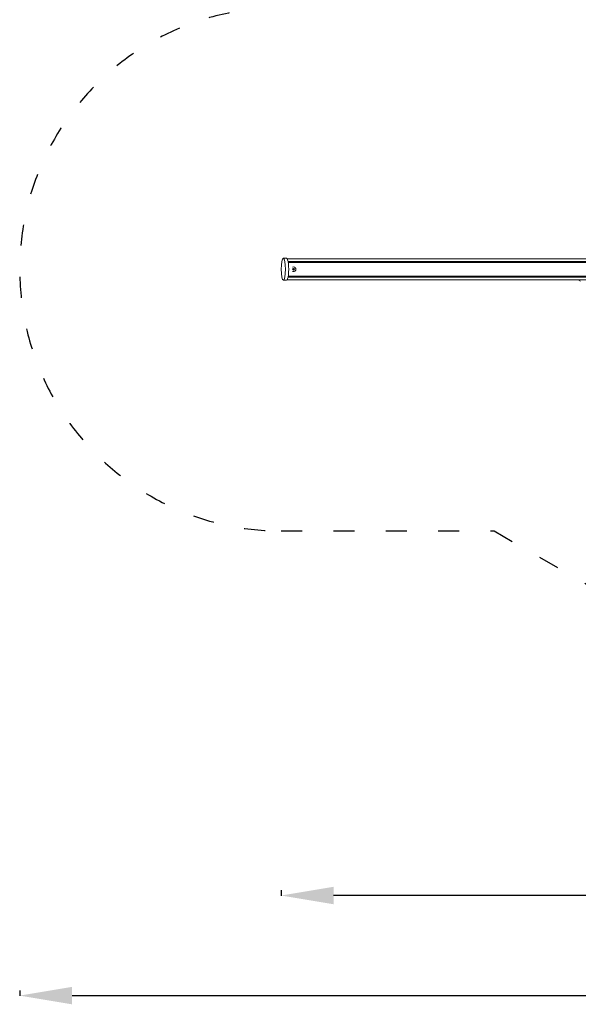
# Model space of a CAD drawing. Units: millimetres. Extents: x 64795 to 66075, y -15918 to -15049.
# Drawn here: x 64795 to 65115, y -15918 to -15353 of the extents above; entities that cross this region are included whole.
import ezdxf

# ---------------------------------------------------------------- set-up
doc = ezdxf.new("R2010")
doc.units = ezdxf.units.MM
doc.header["$LTSCALE"] = 10
doc.linetypes.add('ACAD_ISO03W100', pattern=[30, 12, -18])
doc.layers.add('Widoczne (ISO)', color=7, linetype='Continuous', lineweight=50)
doc.styles.get("Standard").update_dxf_attribs({"font": 'tahoma.ttf'})
doc.dimstyles.new('Karol 25', dxfattribs={"dimtxt": 25, "dimasz": 25, "dimexe": 0.18, "dimexo": 0.0625, "dimgap": 0.09, "dimtad": 1, "dimdec": 0, "dimzin": 0, "dimdsep": 46, "dimtxsty": 'Standard', "dimcen": 0.09, "dimadec": 0, "dimazin": 0, "dimtfac": 1, "dimtdec": 0, "dimtofl": 0, "dimtmove": 0, "dimatfit": 3, "dimfxl": 3, "dimfxlon": 1, "dimtolj": 1, "dimtzin": 0, "dimarcsym": 0})

# ---------------------------------------------------------------- blocks, each defined once
blk = doc.blocks.new('A$C7AA5546F')
at = {"layer": 'Widoczne (ISO)', "lineweight": 13}
for p, q in [((3.07, 150.09), (1.2, 150.09)), ((333.01, 149.79), (3.43, 149.79)), ((333.01, 148.35), (3.9, 148.35)), ((333.01, 147.96), (3.97, 147.96)), ((333.01, 147.74), (4, 147.74)), ((333.01, 147.69), (4.01, 147.69)), ((3.07, 137.49), (1.2, 137.49)), ((333.01, 137.79), (3.43, 137.79)), ((333.01, 139.23), (3.9, 139.23)), ((333.01, 139.63), (3.97, 139.63)), ((333.01, 139.84), (4, 139.84)), ((333.01, 139.89), (4.01, 139.89)), ((171.63, 137.02), (170.36, 137.75))]:
    blk.add_line(p, q, dxfattribs=at)
for radius in [0.5, 0.419]:
    blk.add_circle((7.01, 143.79), radius, dxfattribs=at)
for centre, radius, start, end in [((7.01, 143.79), 1.35, 244.2527, 115.7473), ((170.46, 137.92), 0.2, 222.0307, 240)]:
    blk.add_arc(centre, radius, start, end, dxfattribs=at)
blk.add_ellipse((1.2, 143.79), major_axis=(0, 6.3), ratio=0.190809, dxfattribs=at)
blk.add_ellipse((3.07, 143.79), major_axis=(0, -6.3), ratio=0.190809, start_param=0, end_param=3.141593, dxfattribs=at)
blk = doc.blocks.new('*D63')
at = {"color": 0, "lineweight": -2, "transparency": 16777216}
for p, q in [((64795.05, -15909.77), (64795.05, -15912.95)), ((65954.73, -15909.77), (65954.73, -15912.95)), ((64825.05, -15912.77), (65924.73, -15912.77))]:
    blk.add_line(p, q, dxfattribs=at)
at = {"color": 0, "lineweight": 13, "transparency": 16777216}
for points in [[(64825.05, -15907.77), (64825.05, -15917.77), (64795.05, -15912.77)], [(65924.73, -15907.77), (65924.73, -15917.77), (65954.73, -15912.77)]]:
    blk.add_solid(points, dxfattribs=at)
at = {"layer": 'Defpoints', "color": 0, "lineweight": 13, "transparency": 16777216}
for p in [(64795.05, -15496.39), (65954.73, -15496.41), (65954.73, -15912.77)]:
    blk.add_point(p, dxfattribs=at)
at = {"color": 0, "lineweight": 13, "transparency": 16777216, "insert": (65383.39, -15897.06), "char_height": 30, "attachment_point": 5}
blk.add_mtext('\\A1;1160', dxfattribs=at)
blk = doc.blocks.new('*D64')
at = {"color": 0, "lineweight": -2, "transparency": 16777216}
for p, q in [((64945.05, -15852.41), (64945.05, -15855.59)), ((65773.89, -15855.41), (64975.05, -15855.41)), ((65803.89, -15852.41), (65803.89, -15855.59))]:
    blk.add_line(p, q, dxfattribs=at)
at = {"color": 0, "lineweight": 13, "transparency": 16777216}
for points in [[(64975.05, -15850.41), (64975.05, -15860.41), (64945.05, -15855.41)], [(65773.89, -15850.41), (65773.89, -15860.41), (65803.89, -15855.41)]]:
    blk.add_solid(points, dxfattribs=at)
at = {"layer": 'Defpoints', "color": 0, "lineweight": 13, "transparency": 16777216}
for p in [(64945.05, -15496.39), (65803.89, -15496.41), (64945.05, -15855.41)]:
    blk.add_point(p, dxfattribs=at)
at = {"color": 0, "lineweight": 13, "transparency": 16777216, "insert": (65383.39, -15839.64), "char_height": 30, "attachment_point": 5}
blk.add_mtext('\\A1;859', dxfattribs=at)

msp = doc.modelspace()

# ---------------------------------------------------------------- linework, layer by layer
at = {"linetype": 'ACAD_ISO03W100', "ltscale": 0.1}
msp.add_lwpolyline([(65455.45, -15242.11), (65418.61, -15242.11, 0.051806), (65389.58, -15231.24, 0.374247), (65196.7, -15271.14), (65065.45, -15346.42), (64945.05, -15346.42, 1), (64945.05, -15646.42), (65067.1, -15646.42), (65124.44, -15679.53, 0.338404), (65269.19, -15790.16), (65455.45, -15790.16), (65570.02, -15790.16, 0.209864), (65680.45, -15741.68), (65701.61, -15741.68, 0.211773), (65812.78, -15692.38, 0.283936), (65926.83, -15583.54, 0.320214), (65926.83, -15409.28, 0.262839), (65824.19, -15303.33, 0.125455), (65782.44, -15242.11), (65782.44, -15148.97, 0.414214), (65682.44, -15048.97), (65629.74, -15048.97, 0.414214), (65529.74, -15148.97), (65529.74, -15242.11)], format="xyb", close=True, dxfattribs=at)

# ---------------------------------------------------------------- block references
at = {"color": 7, "lineweight": 13}
msp.add_blockref('A$C7AA5546F', (64945.05, -15640.2), dxfattribs=at)

# ---------------------------------------------------------------- dimensions: what is measured, and where the dimension line sits
for base, p1, p2, picture, middle in [((65954.73, -15912.77), (64795.05, -15496.39), (65954.73, -15496.41), '*D63', (65383.39, -15912.77)), ((64945.05, -15855.41), (65803.89, -15496.41), (64945.05, -15496.39), '*D64', (65383.39, -15855.41))]:
    dim = msp.add_linear_dim(base=base, p1=p1, p2=p2, dimstyle='Karol 25', override={"dimtxt": 30, "dimasz": 30}, dxfattribs=at)
    dim.commit()
    dim.dimension.update_dxf_attribs({"geometry": picture, "text_midpoint": middle, "dimtype": 160})

doc.saveas('drawing.dxf')
